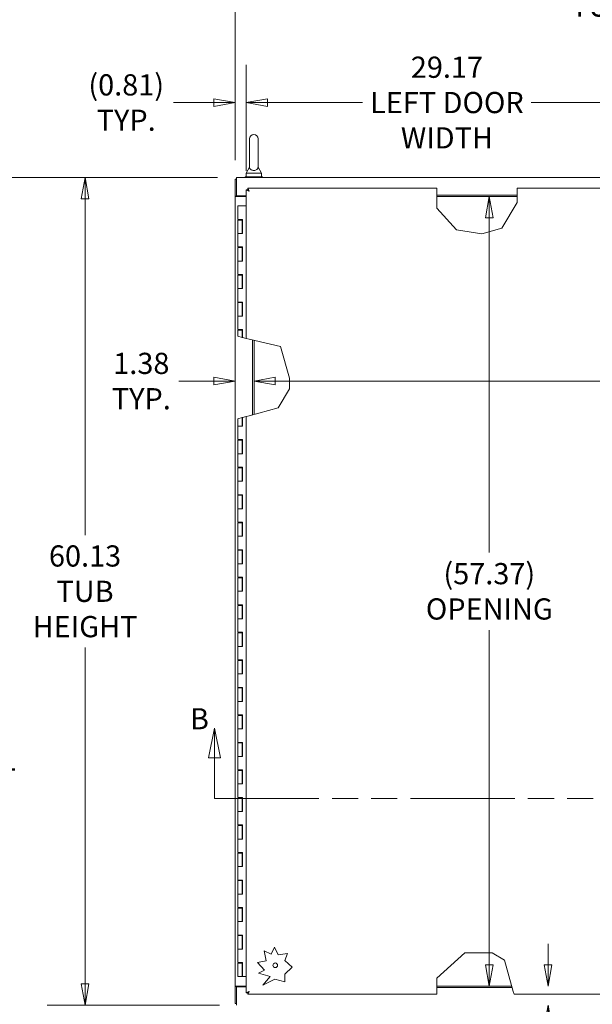
# Model space of a CAD drawing. Units: inches. Extents: x 14 to 362, y 39 to 225.
# Drawn here: x 67 to 109, y 110 to 182 of the extents above; entities that cross this region are included whole.
import ezdxf

# ---------------------------------------------------------------- set-up
doc = ezdxf.new("R2010")
doc.units = ezdxf.units.IN
doc.header["$LTSCALE"] = 22
doc.header["$MEASUREMENT"] = 0
doc.linetypes.add('DOUBLE_DASH_CHAIN', pattern=[1.2403, 0.6614, -0.0827, 0.1654, -0.0827, 0.1654, -0.0827])
doc.layers.get('0').update_dxf_attribs({"lineweight": 0})
for name, color, linetype, lineweight in [('Dimension (ANSI)', 7, 'Continuous', 5), ('Section Line (ANSI)', 7, 'DOUBLE_DASH_CHAIN', 5), ('Visible (ANSI)', 7, 'Continuous', 5)]:
    doc.layers.add(name, color=color, linetype=linetype, lineweight=lineweight)
doc.styles.add('Note Text (ANSI)', font='tahoma.ttf')
doc.styles.add('ROMANS', font='tahoma.ttf')
doc.dimstyles.new('Default (ANSI)', dxfattribs={"dimscale": 22, "dimtxt": 0.07, "dimasz": 0.07, "dimexe": 0.125, "dimexo": 0.0625, "dimgap": 0.031496, "dimtad": 0, "dimtih": 1, "dimtoh": 1, "dimrnd": 1e-08, "dimzin": 0, "dimdsep": 46, "dimtxsty": 'ROMANS', "dimblk": 'Filled-1', "dimcen": 0.09, "dimdle": 0.393701, "dimclrd": 256, "dimclre": 256, "dimclrt": 256, "dimadec": 0, "dimazin": 0, "dimtfac": 0.928571, "dimtofl": 0, "dimtmove": 0, "dimatfit": 3, "dimfxl": 1, "dimtolj": 1, "dimtzin": 0, "dimlwd": -1, "dimlwe": -1, "dimarcsym": 0})

# ---------------------------------------------------------------- blocks, each defined once
blk = doc.blocks.new('Filled-1')
at = {"color": 0}
for p, q in [((0, 0), (-1, 0.179)), ((-1, 0.179), (-1, -0.179)), ((-1, 0), (0, 0)), ((-1, -0.179), (0, 0))]:
    blk.add_line(p, q, dxfattribs=at)
at = {"color": 0, "flags": 128}
blk.add_lwpolyline([(-1, -0.179), (0, 0), (-1, 0.179), (-1, -0.179)], dxfattribs=at)
at = {"color": 0}
blk.add_solid([(-1, -0.179), (0, 0), (-1, 0.179), (-1, -0.179)], dxfattribs=at)
blk = doc.blocks.new('*D7')
at = {"layer": 'Defpoints', "color": 0, "transparency": 16777216}
for p in [(62.943, 170.15), (82.791, 170.15), (82.928, 98.025)]:
    blk.add_point(p, dxfattribs=at)
at = {"layer": 'Dimension (ANSI)', "transparency": 16777216}
for p, q in [((81.416, 170.15), (60.193, 170.15)), ((62.943, 168.61), (62.943, 133.13)), ((62.943, 99.565), (62.943, 124.912)), ((81.553, 98.025), (60.193, 98.025))]:
    blk.add_line(p, q, dxfattribs=at)
at = {"layer": 'Dimension (ANSI)', "transparency": 16777216, "xscale": 1.54000000655651, "yscale": 1.54000000655651, "zscale": 1.54000000655651}
for p, rotation in [((62.943, 170.15), 90), ((62.943, 98.025), 270)]:
    blk.add_blockref('Filled-1', p, dxfattribs=dict(at, rotation=rotation))
at = {"layer": 'Dimension (ANSI)', "transparency": 16777216, "insert": (62.943, 129.021), "char_height": 1.54, "attachment_point": 5, "style": 'ROMANS'}
blk.add_mtext('\\A1;\\fTahoma|b0|i0;\\H1.5400;(72.13)\\P\\fTahoma|b0|i0;\\H1.5400;TOTAL\\P\\fTahoma|b0|i0;\\H1.5400;HEIGHT', dxfattribs=at)
blk = doc.blocks.new('2dTransSection1')
at = {"layer": 'Section Line (ANSI)', "linetype": 'Continuous'}
for p, q in [((3.6903, 5.9152), (3.6708, 5.8172)), ((3.6903, 5.8172), (3.6903, 5.9152)), ((3.7098, 5.8172), (3.6903, 5.9152)), ((6.5596, 5.9121), (6.5401, 5.8141)), ((6.5596, 5.8141), (6.5596, 5.9121)), ((6.5791, 5.8141), (6.5596, 5.9121)), ((3.6708, 5.8172), (3.7098, 5.8172)), ((3.6903, 5.683), (3.6903, 5.8172)), ((6.5401, 5.8141), (6.5791, 5.8141)), ((6.5596, 5.683), (6.5596, 5.8141)), ((3.6903, 5.683), (3.7062, 5.683)), ((6.5437, 5.683), (6.5596, 5.683))]:
    blk.add_line(p, q, dxfattribs=at)
at = {"layer": 'Section Line (ANSI)', "linetype": 'DOUBLE_DASH_CHAIN', "ltscale": 0.023717}
blk.add_line((3.6903, 5.683), (6.5596, 5.683), dxfattribs=at)
at = {"layer": 'Section Line (ANSI)', "linetype": 'Continuous', "flags": 128}
for points in [[(3.7098, 5.8172), (3.6903, 5.9152), (3.6708, 5.8172), (3.7098, 5.8172)], [(6.5791, 5.8141), (6.5596, 5.9121), (6.5401, 5.8141), (6.5791, 5.8141)]]:
    blk.add_lwpolyline(points, dxfattribs=at)
at = {"layer": 'Section Line (ANSI)'}
for points in [[(3.7098, 5.8172), (3.6903, 5.9152), (3.6708, 5.8172), (3.7098, 5.8172)], [(6.5791, 5.8141), (6.5596, 5.9121), (6.5401, 5.8141), (6.5791, 5.8141)]]:
    blk.add_solid(points, dxfattribs=at)
at = {"layer": 'Section Line (ANSI)', "char_height": 0.07, "attachment_point": 7, "style": 'Note Text (ANSI)'}
for insert in [(3.6091, 5.8897), (6.5978, 5.884)]:
    blk.add_mtext('B', dxfattribs=dict(at, insert=insert))
blk = doc.blocks.new('*D37')
at = {"layer": 'Defpoints', "color": 0, "transparency": 16777216}
for p in [(71.777, 170.15), (82.791, 170.15), (82.928, 110.025)]:
    blk.add_point(p, dxfattribs=at)
at = {"layer": 'Dimension (ANSI)', "transparency": 16777216}
for p, q in [((81.416, 170.15), (69.027, 170.15)), ((71.777, 168.61), (71.777, 144.162)), ((71.777, 111.565), (71.777, 136.013)), ((81.553, 110.025), (69.027, 110.025))]:
    blk.add_line(p, q, dxfattribs=at)
at = {"layer": 'Dimension (ANSI)', "transparency": 16777216, "xscale": 1.54000000655651, "yscale": 1.54000000655651, "zscale": 1.54000000655651}
for p, rotation in [((71.777, 170.15), 90), ((71.777, 110.025), 270)]:
    blk.add_blockref('Filled-1', p, dxfattribs=dict(at, rotation=rotation))
at = {"layer": 'Dimension (ANSI)', "transparency": 16777216, "insert": (71.777, 140.088), "char_height": 1.54, "attachment_point": 5, "style": 'ROMANS'}
blk.add_mtext('\\A1;\\fTahoma|b0|i0;\\H1.5400;60.13\\P\\fTahoma|b0|i0;\\H1.5400;TUB\\P\\fTahoma|b0|i0;\\H1.5400;HEIGHT', dxfattribs=at)
blk = doc.blocks.new('*D39')
at = {"layer": 'Defpoints', "color": 0, "transparency": 16777216}
for p in [(112.665, 175.603), (83.498, 169.265), (112.665, 168.213)]:
    blk.add_point(p, dxfattribs=at)
at = {"layer": 'Dimension (ANSI)', "transparency": 16777216}
for p, q in [((83.498, 170.64), (83.498, 178.353)), ((112.665, 169.588), (112.665, 178.353)), ((85.038, 175.603), (91.952, 175.603)), ((111.125, 175.603), (104.21, 175.603))]:
    blk.add_line(p, q, dxfattribs=at)
at = {"layer": 'Dimension (ANSI)', "transparency": 16777216, "xscale": 1.54000000655651, "yscale": 1.54000000655651, "zscale": 1.54000000655651, "rotation": 180}
blk.add_blockref('Filled-1', (83.498, 175.603), dxfattribs=at)
at = {"layer": 'Dimension (ANSI)', "transparency": 16777216, "xscale": 1.54000000655651, "yscale": 1.54000000655651, "zscale": 1.54000000655651}
blk.add_blockref('Filled-1', (112.665, 175.603), dxfattribs=at)
at = {"layer": 'Dimension (ANSI)', "transparency": 16777216, "insert": (98.081, 175.603), "char_height": 1.54, "attachment_point": 5, "style": 'ROMANS'}
blk.add_mtext('\\A1;\\fTahoma|b0|i0;\\H1.5400;29.17\\P\\fTahoma|b0|i0;\\H1.5400;LEFT DOOR\\P\\fTahoma|b0|i0;\\H1.5400;WIDTH', dxfattribs=at)
blk = doc.blocks.new('*D40')
at = {"layer": 'Defpoints', "color": 0, "transparency": 16777216}
for p in [(83.498, 175.603), (82.687, 170.046), (83.498, 169.265)]:
    blk.add_point(p, dxfattribs=at)
at = {"layer": 'Dimension (ANSI)', "transparency": 16777216}
for p, q in [((82.687, 171.421), (82.687, 178.353)), ((83.498, 170.64), (83.498, 178.353)), ((81.147, 175.603), (78.217, 175.603)), ((85.038, 175.603), (86.578, 175.603))]:
    blk.add_line(p, q, dxfattribs=at)
at = {"layer": 'Dimension (ANSI)', "transparency": 16777216, "xscale": 1.54000000655651, "yscale": 1.54000000655651, "zscale": 1.54000000655651}
blk.add_blockref('Filled-1', (82.687, 175.603), dxfattribs=at)
at = {"layer": 'Dimension (ANSI)', "transparency": 16777216, "xscale": 1.54000000655651, "yscale": 1.54000000655651, "zscale": 1.54000000655651, "rotation": 180}
blk.add_blockref('Filled-1', (83.498, 175.603), dxfattribs=at)
at = {"layer": 'Dimension (ANSI)', "transparency": 16777216, "insert": (74.77, 175.603), "char_height": 1.54, "attachment_point": 5, "style": 'ROMANS'}
blk.add_mtext('\\A1;\\fTahoma|b0|i0;\\H1.5400;(0.81)\\P\\fTahoma|b0|i0;\\H1.5400;TYP.', dxfattribs=at)
blk = doc.blocks.new('*D45')
at = {"layer": 'Defpoints', "color": 0, "transparency": 16777216}
for p in [(84.062, 155.365), (141.437, 155.365), (141.437, 155.365)]:
    blk.add_point(p, dxfattribs=at)
at = {"layer": 'Dimension (ANSI)', "transparency": 16777216}
for p, q in [((85.602, 155.365), (118.255, 155.365)), ((139.897, 155.365), (128.357, 155.365))]:
    blk.add_line(p, q, dxfattribs=at)
at = {"layer": 'Dimension (ANSI)', "transparency": 16777216, "xscale": 1.54000000655651, "yscale": 1.54000000655651, "zscale": 1.54000000655651, "rotation": 180}
blk.add_blockref('Filled-1', (84.062, 155.365), dxfattribs=at)
at = {"layer": 'Dimension (ANSI)', "transparency": 16777216, "xscale": 1.54000000655651, "yscale": 1.54000000655651, "zscale": 1.54000000655651}
blk.add_blockref('Filled-1', (141.437, 155.365), dxfattribs=at)
at = {"layer": 'Dimension (ANSI)', "transparency": 16777216, "insert": (123.306, 155.365), "char_height": 1.54, "attachment_point": 5, "style": 'ROMANS'}
blk.add_mtext('\\A1;\\fTahoma|b0|i0;\\H1.5400;(57.38)\\P\\fTahoma|b0|i0;\\H1.5400;OPENING', dxfattribs=at)
blk = doc.blocks.new('*D46')
at = {"layer": 'Defpoints', "color": 0, "transparency": 16777216}
for p in [(82.687, 155.365), (84.062, 155.365), (84.062, 155.365)]:
    blk.add_point(p, dxfattribs=at)
at = {"layer": 'Dimension (ANSI)', "transparency": 16777216}
for p, q in [((81.147, 155.365), (78.596, 155.365)), ((85.602, 155.365), (87.142, 155.365))]:
    blk.add_line(p, q, dxfattribs=at)
at = {"layer": 'Dimension (ANSI)', "transparency": 16777216, "xscale": 1.54000000655651, "yscale": 1.54000000655651, "zscale": 1.54000000655651}
blk.add_blockref('Filled-1', (82.687, 155.365), dxfattribs=at)
at = {"layer": 'Dimension (ANSI)', "transparency": 16777216, "xscale": 1.54000000655651, "yscale": 1.54000000655651, "zscale": 1.54000000655651, "rotation": 180}
blk.add_blockref('Filled-1', (84.062, 155.365), dxfattribs=at)
at = {"layer": 'Dimension (ANSI)', "transparency": 16777216, "insert": (75.868, 155.365), "char_height": 1.54, "attachment_point": 5, "style": 'ROMANS'}
blk.add_mtext('\\A1;\\fTahoma|b0|i0;\\H1.5400;1.38\\P\\fTahoma|b0|i0;\\H1.5400;TYP.', dxfattribs=at)
blk = doc.blocks.new('*D47')
at = {"layer": 'Defpoints', "color": 0, "transparency": 16777216}
for p in [(104.093, 168.775), (101.162, 111.4), (104.093, 111.4)]:
    blk.add_point(p, dxfattribs=at)
at = {"layer": 'Dimension (ANSI)', "transparency": 16777216}
for p, q in [((101.162, 167.235), (101.162, 142.901)), ((101.162, 112.94), (101.162, 137.275))]:
    blk.add_line(p, q, dxfattribs=at)
at = {"layer": 'Dimension (ANSI)', "transparency": 16777216, "xscale": 1.54000000655651, "yscale": 1.54000000655651, "zscale": 1.54000000655651}
for p, rotation in [((101.162, 168.775), 90), ((101.162, 111.4), 270)]:
    blk.add_blockref('Filled-1', p, dxfattribs=dict(at, rotation=rotation))
at = {"layer": 'Dimension (ANSI)', "transparency": 16777216, "insert": (101.162, 140.088), "char_height": 1.54, "attachment_point": 5, "style": 'ROMANS'}
blk.add_mtext('\\A1;\\fTahoma|b0|i0;\\H1.5400;(57.37)\\P\\fTahoma|b0|i0;\\H1.5400;OPENING', dxfattribs=at)
blk = doc.blocks.new('*D48')
at = {"layer": 'Defpoints', "color": 0, "transparency": 16777216}
for p in [(104.093, 111.4), (105.43, 111.4), (104.189, 110.025)]:
    blk.add_point(p, dxfattribs=at)
at = {"layer": 'Dimension (ANSI)', "transparency": 16777216}
for p, q in [((105.43, 112.94), (105.43, 114.48)), ((105.43, 108.485), (105.43, 103.467)), ((105.43, 103.467), (103.89, 103.467))]:
    blk.add_line(p, q, dxfattribs=at)
at = {"layer": 'Dimension (ANSI)', "transparency": 16777216, "xscale": 1.54000000655651, "yscale": 1.54000000655651, "zscale": 1.54000000655651}
for p, rotation in [((105.43, 111.4), 270), ((105.43, 110.025), 90)]:
    blk.add_blockref('Filled-1', p, dxfattribs=dict(at, rotation=rotation))
at = {"layer": 'Dimension (ANSI)', "transparency": 16777216, "insert": (101.162, 103.467), "char_height": 1.54, "attachment_point": 5, "style": 'ROMANS'}
blk.add_mtext('\\A1;\\fTahoma|b0|i0;\\H1.5400;1.38\\P\\fTahoma|b0|i0;\\H1.5400;TYP.', dxfattribs=at)
blk = doc.blocks.new('*D49')
at = {"layer": 'Defpoints', "color": 0, "transparency": 16777216}
for p in [(142.812, 183.905), (82.687, 170.046), (142.812, 170.046)]:
    blk.add_point(p, dxfattribs=at)
at = {"layer": 'Dimension (ANSI)', "transparency": 16777216}
for p, q in [((82.687, 171.421), (82.687, 186.655)), ((142.812, 171.421), (142.812, 186.655)), ((84.227, 183.905), (106.464, 183.905)), ((141.272, 183.905), (119.035, 183.905))]:
    blk.add_line(p, q, dxfattribs=at)
at = {"layer": 'Dimension (ANSI)', "transparency": 16777216, "xscale": 1.54000000655651, "yscale": 1.54000000655651, "zscale": 1.54000000655651, "rotation": 180}
blk.add_blockref('Filled-1', (82.687, 183.905), dxfattribs=at)
at = {"layer": 'Dimension (ANSI)', "transparency": 16777216, "xscale": 1.54000000655651, "yscale": 1.54000000655651, "zscale": 1.54000000655651}
blk.add_blockref('Filled-1', (142.812, 183.905), dxfattribs=at)
at = {"layer": 'Dimension (ANSI)', "transparency": 16777216, "insert": (112.75, 183.905), "char_height": 1.54, "attachment_point": 5, "style": 'ROMANS'}
blk.add_mtext('\\A1;\\fTahoma|b0|i0;\\H1.5400;60.13\\P\\fTahoma|b0|i0;\\H1.5400;TUB WIDTH', dxfattribs=at)

msp = doc.modelspace()

# ---------------------------------------------------------------- linework, layer by layer
at = {"layer": 'Visible (ANSI)'}
for p, q in [((83.73111, 172.9628), (83.73111, 170.9028)), ((84.35111, 170.9028), (84.35111, 172.9628)), ((83.73111, 170.9028), (83.48111, 170.4628)), ((83.48111, 170.4628), (84.60111, 170.4628)), ((83.48111, 170.4628), (83.48111, 170.2128)), ((84.35111, 170.9028), (84.60111, 170.4628)), ((84.60111, 170.4628), (84.60111, 170.2128)), ((82.68711, 170.0463), (82.68711, 168.80471)), ((82.79111, 170.0463), (82.68711, 170.0463)), ((82.79111, 170.1503), (142.70811, 170.1503)), ((82.79111, 170.1503), (82.79111, 169.90567)), ((82.79111, 168.8273), (82.79111, 169.90567)), ((83.41611, 170.2128), (84.66611, 170.2128)), ((83.41611, 170.1503), (83.41611, 170.2128)), ((84.66611, 170.1503), (84.66611, 170.2128)), ((83.60213, 169.26484), (83.49813, 169.26484)), ((83.49813, 158.46442), (83.49813, 169.26484)), ((83.60283, 169.36955), (97.3417, 169.36955)), ((83.60283, 169.26555), (83.60283, 169.36955)), ((97.3417, 169.36955), (97.3417, 169.1718)), ((97.3417, 167.92089), (97.3417, 169.1718)), ((97.3417, 168.8793), (103.17691, 168.8793)), ((103.17691, 169.1718), (103.17691, 169.36955)), ((103.17691, 169.36955), (112.50109, 169.36955)), ((103.17691, 169.1718), (103.17691, 168.32939)), ((82.68711, 168.7753), (82.68711, 168.80471)), ((82.68711, 168.80471), (82.79111, 168.80471)), ((82.93173, 168.7753), (82.68711, 168.7753)), ((82.68711, 111.4003), (82.68711, 168.7753)), ((82.79111, 168.8273), (83.49813, 168.8273)), ((82.79111, 168.8273), (82.79111, 168.80471)), ((82.79111, 168.80471), (82.79111, 168.7753)), ((82.93173, 168.7753), (83.49813, 168.7753)), ((97.3417, 168.7753), (103.17691, 168.7753)), ((103.17691, 168.32939), (102.0742, 166.4864)), ((82.87161, 168.0883), (83.04854, 168.0883)), ((82.87161, 168.0883), (82.87161, 167.1083)), ((83.49813, 168.0883), (83.04854, 168.0883)), ((98.76854, 166.34371), (97.3417, 167.92089)), ((83.04854, 167.1083), (82.87161, 167.1083)), ((82.87161, 167.0683), (83.19711, 167.0683)), ((82.87161, 167.0683), (82.87161, 166.0883)), ((83.04854, 167.1083), (83.22786, 167.1083)), ((83.19442, 167.0683), (83.19442, 167.1083)), ((83.20335, 167.0683), (83.19711, 167.0683)), ((83.19711, 167.0683), (83.19711, 166.0883)), ((83.20815, 167.0683), (83.20335, 167.0683)), ((83.21436, 167.0683), (83.20815, 167.0683)), ((83.21436, 167.1083), (83.21436, 167.0683)), ((83.22184, 166.0883), (83.22184, 167.1083)), ((83.22786, 167.1083), (83.22786, 166.0883)), ((83.04854, 166.0883), (82.87161, 166.0883)), ((82.87161, 166.0883), (83.04854, 166.0883)), ((82.87161, 166.0883), (82.87161, 165.1083)), ((83.22786, 166.0883), (83.04854, 166.0883)), ((100.60861, 166.05894), (98.76854, 166.34371)), ((102.0742, 166.4864), (100.60861, 166.05894)), ((83.04854, 165.1083), (82.87161, 165.1083)), ((82.87161, 165.0683), (83.19711, 165.0683)), ((82.87161, 165.0683), (82.87161, 164.0883)), ((83.04854, 165.1083), (83.22786, 165.1083)), ((83.19442, 165.0683), (83.19442, 165.1083)), ((83.20335, 165.0683), (83.19711, 165.0683)), ((83.19711, 165.0683), (83.19711, 164.0883)), ((83.20815, 165.0683), (83.20335, 165.0683)), ((83.21436, 165.0683), (83.20815, 165.0683)), ((83.21436, 165.1083), (83.21436, 165.0683)), ((83.22184, 164.0883), (83.22184, 165.1083)), ((83.22786, 165.1083), (83.22786, 164.0883)), ((83.04854, 164.0883), (82.87161, 164.0883)), ((82.87161, 164.0883), (83.04854, 164.0883)), ((82.87161, 164.0883), (82.87161, 163.1083)), ((83.22786, 164.0883), (83.04854, 164.0883)), ((83.04854, 163.1083), (82.87161, 163.1083)), ((82.87161, 163.0683), (83.19711, 163.0683)), ((82.87161, 163.0683), (82.87161, 162.0883)), ((83.04854, 163.1083), (83.22786, 163.1083)), ((83.19442, 163.0683), (83.19442, 163.1083)), ((83.20335, 163.0683), (83.19711, 163.0683)), ((83.19711, 163.0683), (83.19711, 162.0883)), ((83.20815, 163.0683), (83.20335, 163.0683)), ((83.21436, 163.0683), (83.20815, 163.0683)), ((83.21436, 163.1083), (83.21436, 163.0683)), ((83.22184, 162.0883), (83.22184, 163.1083)), ((83.22786, 163.1083), (83.22786, 162.0883)), ((83.04854, 162.0883), (82.87161, 162.0883)), ((82.87161, 162.0883), (83.04854, 162.0883)), ((82.87161, 162.0883), (82.87161, 161.1083)), ((83.22786, 162.0883), (83.04854, 162.0883)), ((83.04854, 161.1083), (82.87161, 161.1083)), ((82.87161, 161.0683), (83.19711, 161.0683)), ((82.87161, 161.0683), (82.87161, 160.0883)), ((83.04854, 161.1083), (83.22786, 161.1083)), ((83.19442, 161.0683), (83.19442, 161.1083)), ((83.20335, 161.0683), (83.19711, 161.0683)), ((83.19711, 161.0683), (83.19711, 160.0883)), ((83.20815, 161.0683), (83.20335, 161.0683)), ((83.21436, 161.0683), (83.20815, 161.0683)), ((83.21436, 161.1083), (83.21436, 161.0683)), ((83.22184, 160.0883), (83.22184, 161.1083)), ((83.22786, 161.1083), (83.22786, 160.0883)), ((83.04854, 160.0883), (82.87161, 160.0883)), ((82.87161, 160.0883), (83.04854, 160.0883)), ((82.87161, 160.0883), (82.87161, 159.1083)), ((83.22786, 160.0883), (83.04854, 160.0883)), ((83.04854, 159.1083), (82.87161, 159.1083)), ((82.87161, 159.0683), (83.19711, 159.0683)), ((82.87161, 159.0683), (82.87161, 158.61509)), ((83.04854, 159.1083), (83.22786, 159.1083)), ((83.19442, 159.0683), (83.19442, 159.1083)), ((83.20335, 159.0683), (83.19711, 159.0683)), ((83.19711, 159.0683), (83.19711, 158.53681)), ((83.20815, 159.0683), (83.20335, 159.0683)), ((83.21436, 159.0683), (83.20815, 159.0683)), ((83.21436, 159.1083), (83.21436, 159.0683)), ((83.22184, 158.53086), (83.22184, 159.1083)), ((83.22786, 159.1083), (83.22786, 158.52942)), ((83.19711, 158.53681), (82.87161, 158.61509)), ((83.19711, 158.53681), (83.20335, 158.53531)), ((83.20335, 158.53531), (83.20815, 158.53416)), ((83.20815, 158.53416), (83.22184, 158.53086)), ((83.22184, 158.53086), (83.22786, 158.52942)), ((83.22786, 158.52942), (83.49813, 158.46442)), ((83.69588, 158.41686), (83.49813, 158.46442)), ((83.69588, 158.41686), (85.97299, 157.86923)), ((83.95811, 152.91609), (83.95811, 158.3538)), ((84.06211, 152.94478), (84.06211, 158.32878)), ((85.97299, 157.86923), (86.64369, 155.56969)), ((86.64369, 155.56969), (86.64369, 154.8018)), ((86.64369, 154.8018), (85.82331, 153.43067)), ((85.82331, 153.43067), (83.69588, 152.84374)), ((82.87161, 152.61634), (83.19711, 152.70614)), ((82.87161, 152.61634), (82.87161, 152.0883)), ((83.20335, 152.70786), (83.19711, 152.70614)), ((83.19711, 152.70614), (83.19711, 152.0883)), ((83.20815, 152.70919), (83.20335, 152.70786)), ((83.22184, 152.71296), (83.20815, 152.70919)), ((83.22786, 152.71462), (83.22184, 152.71296)), ((83.22184, 152.0883), (83.22184, 152.71296)), ((83.49813, 152.78919), (83.22786, 152.71462)), ((83.22786, 152.71462), (83.22786, 152.0883)), ((83.49813, 152.78919), (83.69588, 152.84374)), ((83.49813, 110.91176), (83.49813, 152.78919)), ((83.04854, 152.0883), (82.87161, 152.0883)), ((82.87161, 152.0883), (83.04854, 152.0883)), ((82.87161, 152.0883), (82.87161, 151.1083)), ((83.22786, 152.0883), (83.04854, 152.0883)), ((83.04854, 151.1083), (82.87161, 151.1083)), ((82.87161, 151.0683), (83.19711, 151.0683)), ((82.87161, 151.0683), (82.87161, 150.0883)), ((83.04854, 151.1083), (83.22786, 151.1083)), ((83.19442, 151.0683), (83.19442, 151.1083)), ((83.20335, 151.0683), (83.19711, 151.0683)), ((83.19711, 151.0683), (83.19711, 150.0883)), ((83.20815, 151.0683), (83.20335, 151.0683)), ((83.21436, 151.0683), (83.20815, 151.0683)), ((83.21436, 151.1083), (83.21436, 151.0683)), ((83.22184, 150.0883), (83.22184, 151.1083)), ((83.22786, 151.1083), (83.22786, 150.0883)), ((83.04854, 150.0883), (82.87161, 150.0883)), ((82.87161, 150.0883), (83.04854, 150.0883)), ((82.87161, 150.0883), (82.87161, 149.1083)), ((83.22786, 150.0883), (83.04854, 150.0883)), ((83.04854, 149.1083), (82.87161, 149.1083)), ((82.87161, 149.0683), (83.19711, 149.0683)), ((82.87161, 149.0683), (82.87161, 148.0883)), ((83.04854, 149.1083), (83.22786, 149.1083)), ((83.19442, 149.0683), (83.19442, 149.1083)), ((83.20335, 149.0683), (83.19711, 149.0683)), ((83.19711, 149.0683), (83.19711, 148.0883)), ((83.20815, 149.0683), (83.20335, 149.0683)), ((83.21436, 149.0683), (83.20815, 149.0683)), ((83.21436, 149.1083), (83.21436, 149.0683)), ((83.22184, 148.0883), (83.22184, 149.1083)), ((83.22786, 149.1083), (83.22786, 148.0883)), ((83.04854, 148.0883), (82.87161, 148.0883)), ((82.87161, 148.0883), (83.04854, 148.0883)), ((82.87161, 148.0883), (82.87161, 147.1083)), ((83.22786, 148.0883), (83.04854, 148.0883)), ((83.04854, 147.1083), (82.87161, 147.1083)), ((82.87161, 147.0683), (83.19711, 147.0683)), ((82.87161, 147.0683), (82.87161, 146.0883)), ((83.04854, 147.1083), (83.22786, 147.1083)), ((83.19442, 147.0683), (83.19442, 147.1083)), ((83.20335, 147.0683), (83.19711, 147.0683)), ((83.19711, 147.0683), (83.19711, 146.0883)), ((83.20815, 147.0683), (83.20335, 147.0683)), ((83.21436, 147.0683), (83.20815, 147.0683)), ((83.21436, 147.1083), (83.21436, 147.0683)), ((83.22184, 146.0883), (83.22184, 147.1083)), ((83.22786, 147.1083), (83.22786, 146.0883)), ((83.04854, 146.0883), (82.87161, 146.0883)), ((82.87161, 146.0883), (83.04854, 146.0883)), ((82.87161, 146.0883), (82.87161, 145.1083)), ((83.22786, 146.0883), (83.04854, 146.0883)), ((83.04854, 145.1083), (82.87161, 145.1083)), ((82.87161, 145.0683), (83.19711, 145.0683)), ((82.87161, 145.0683), (82.87161, 144.0883)), ((83.04854, 145.1083), (83.22786, 145.1083)), ((83.19442, 145.0683), (83.19442, 145.1083)), ((83.20335, 145.0683), (83.19711, 145.0683)), ((83.19711, 145.0683), (83.19711, 144.0883)), ((83.20815, 145.0683), (83.20335, 145.0683)), ((83.21436, 145.0683), (83.20815, 145.0683)), ((83.21436, 145.1083), (83.21436, 145.0683)), ((83.22184, 144.0883), (83.22184, 145.1083)), ((83.22786, 145.1083), (83.22786, 144.0883)), ((83.04854, 144.0883), (82.87161, 144.0883)), ((82.87161, 144.0883), (83.04854, 144.0883)), ((82.87161, 144.0883), (82.87161, 143.1083)), ((83.22786, 144.0883), (83.04854, 144.0883)), ((83.04854, 143.1083), (82.87161, 143.1083)), ((83.04854, 143.1083), (83.22786, 143.1083)), ((83.19442, 143.0683), (83.19442, 143.1083)), ((83.21436, 143.1083), (83.21436, 143.0683)), ((83.22184, 142.0883), (83.22184, 143.1083)), ((83.22786, 143.1083), (83.22786, 142.0883)), ((82.87161, 143.0683), (83.19711, 143.0683)), ((82.87161, 143.0683), (82.87161, 142.0883)), ((83.20335, 143.0683), (83.19711, 143.0683)), ((83.19711, 143.0683), (83.19711, 142.0883)), ((83.20815, 143.0683), (83.20335, 143.0683)), ((83.21436, 143.0683), (83.20815, 143.0683)), ((83.04854, 142.0883), (82.87161, 142.0883)), ((82.87161, 142.0883), (83.04854, 142.0883)), ((82.87161, 142.0883), (82.87161, 141.1083)), ((83.22786, 142.0883), (83.04854, 142.0883)), ((83.04854, 141.1083), (82.87161, 141.1083)), ((82.87161, 141.0683), (83.19711, 141.0683)), ((82.87161, 141.0683), (82.87161, 140.0883)), ((83.04854, 141.1083), (83.22786, 141.1083)), ((83.19442, 141.0683), (83.19442, 141.1083)), ((83.20335, 141.0683), (83.19711, 141.0683)), ((83.19711, 141.0683), (83.19711, 140.0883)), ((83.20815, 141.0683), (83.20335, 141.0683)), ((83.21436, 141.0683), (83.20815, 141.0683)), ((83.21436, 141.1083), (83.21436, 141.0683)), ((83.22184, 140.0883), (83.22184, 141.1083)), ((83.22786, 141.1083), (83.22786, 140.0883)), ((83.04854, 140.0883), (82.87161, 140.0883)), ((82.87161, 140.0883), (83.04854, 140.0883)), ((82.87161, 140.0883), (82.87161, 139.1083)), ((83.22786, 140.0883), (83.04854, 140.0883)), ((83.04854, 139.1083), (82.87161, 139.1083)), ((82.87161, 139.0683), (83.19711, 139.0683)), ((82.87161, 139.0683), (82.87161, 138.0883)), ((83.04854, 139.1083), (83.22786, 139.1083)), ((83.19442, 139.0683), (83.19442, 139.1083)), ((83.20335, 139.0683), (83.19711, 139.0683)), ((83.19711, 139.0683), (83.19711, 138.0883)), ((83.20815, 139.0683), (83.20335, 139.0683)), ((83.21436, 139.0683), (83.20815, 139.0683)), ((83.21436, 139.1083), (83.21436, 139.0683)), ((83.22184, 138.0883), (83.22184, 139.1083)), ((83.22786, 139.1083), (83.22786, 138.0883)), ((83.04854, 138.0883), (82.87161, 138.0883)), ((82.87161, 138.0883), (83.04854, 138.0883)), ((82.87161, 138.0883), (82.87161, 137.1083)), ((83.22786, 138.0883), (83.04854, 138.0883)), ((83.04854, 137.1083), (82.87161, 137.1083)), ((82.87161, 137.0683), (83.19711, 137.0683)), ((82.87161, 137.0683), (82.87161, 136.0883)), ((83.04854, 137.1083), (83.22786, 137.1083)), ((83.19442, 137.0683), (83.19442, 137.1083)), ((83.20335, 137.0683), (83.19711, 137.0683)), ((83.19711, 137.0683), (83.19711, 136.0883)), ((83.20815, 137.0683), (83.20335, 137.0683)), ((83.21436, 137.0683), (83.20815, 137.0683)), ((83.21436, 137.1083), (83.21436, 137.0683)), ((83.22184, 136.0883), (83.22184, 137.1083)), ((83.22786, 137.1083), (83.22786, 136.0883)), ((83.04854, 136.0883), (82.87161, 136.0883)), ((82.87161, 136.0883), (83.04854, 136.0883)), ((82.87161, 136.0883), (82.87161, 135.1083)), ((83.22786, 136.0883), (83.04854, 136.0883)), ((83.04854, 135.1083), (82.87161, 135.1083)), ((82.87161, 135.0683), (83.19711, 135.0683)), ((82.87161, 135.0683), (82.87161, 134.0883)), ((83.04854, 135.1083), (83.22786, 135.1083)), ((83.19442, 135.0683), (83.19442, 135.1083)), ((83.20335, 135.0683), (83.19711, 135.0683)), ((83.19711, 135.0683), (83.19711, 134.0883)), ((83.20815, 135.0683), (83.20335, 135.0683)), ((83.21436, 135.0683), (83.20815, 135.0683)), ((83.21436, 135.1083), (83.21436, 135.0683)), ((83.22184, 134.0883), (83.22184, 135.1083)), ((83.22786, 135.1083), (83.22786, 134.0883)), ((83.04854, 134.0883), (82.87161, 134.0883)), ((82.87161, 134.0883), (83.04854, 134.0883)), ((82.87161, 134.0883), (82.87161, 133.1083)), ((83.22786, 134.0883), (83.04854, 134.0883)), ((83.04854, 133.1083), (82.87161, 133.1083)), ((83.04854, 133.1083), (83.22786, 133.1083)), ((83.19442, 133.0683), (83.19442, 133.1083)), ((83.21436, 133.1083), (83.21436, 133.0683)), ((83.22184, 132.0883), (83.22184, 133.1083)), ((83.22786, 133.1083), (83.22786, 132.0883)), ((82.87161, 133.0683), (83.19711, 133.0683)), ((82.87161, 133.0683), (82.87161, 132.0883)), ((83.20335, 133.0683), (83.19711, 133.0683)), ((83.19711, 133.0683), (83.19711, 132.0883)), ((83.20815, 133.0683), (83.20335, 133.0683)), ((83.21436, 133.0683), (83.20815, 133.0683)), ((83.04854, 132.0883), (82.87161, 132.0883)), ((82.87161, 132.0883), (83.04854, 132.0883)), ((82.87161, 132.0883), (82.87161, 131.1083)), ((83.22786, 132.0883), (83.04854, 132.0883)), ((83.04854, 131.1083), (82.87161, 131.1083)), ((82.87161, 131.0683), (83.19711, 131.0683)), ((82.87161, 131.0683), (82.87161, 130.0883)), ((83.04854, 131.1083), (83.22786, 131.1083)), ((83.19442, 131.0683), (83.19442, 131.1083)), ((83.20335, 131.0683), (83.19711, 131.0683)), ((83.19711, 131.0683), (83.19711, 130.0883)), ((83.20815, 131.0683), (83.20335, 131.0683)), ((83.21436, 131.0683), (83.20815, 131.0683)), ((83.21436, 131.1083), (83.21436, 131.0683)), ((83.22184, 130.0883), (83.22184, 131.1083)), ((83.22786, 131.1083), (83.22786, 130.0883)), ((83.04854, 130.0883), (82.87161, 130.0883)), ((82.87161, 130.0883), (83.04854, 130.0883)), ((82.87161, 130.0883), (82.87161, 129.1083)), ((83.22786, 130.0883), (83.04854, 130.0883)), ((83.04854, 129.1083), (82.87161, 129.1083)), ((82.87161, 129.0683), (83.19711, 129.0683)), ((82.87161, 129.0683), (82.87161, 128.0883)), ((83.04854, 129.1083), (83.22786, 129.1083)), ((83.19442, 129.0683), (83.19442, 129.1083)), ((83.20335, 129.0683), (83.19711, 129.0683)), ((83.19711, 129.0683), (83.19711, 128.0883)), ((83.20815, 129.0683), (83.20335, 129.0683)), ((83.21436, 129.0683), (83.20815, 129.0683)), ((83.21436, 129.1083), (83.21436, 129.0683)), ((83.22184, 128.0883), (83.22184, 129.1083)), ((83.22786, 129.1083), (83.22786, 128.0883)), ((83.04854, 128.0883), (82.87161, 128.0883)), ((82.87161, 128.0883), (83.04854, 128.0883)), ((82.87161, 128.0883), (82.87161, 127.1083)), ((83.22786, 128.0883), (83.04854, 128.0883)), ((83.04854, 127.1083), (82.87161, 127.1083)), ((82.87161, 127.0683), (83.19711, 127.0683)), ((82.87161, 127.0683), (82.87161, 126.0883)), ((83.04854, 127.1083), (83.22786, 127.1083)), ((83.19442, 127.0683), (83.19442, 127.1083)), ((83.20335, 127.0683), (83.19711, 127.0683)), ((83.19711, 127.0683), (83.19711, 126.0883)), ((83.20815, 127.0683), (83.20335, 127.0683)), ((83.21436, 127.0683), (83.20815, 127.0683)), ((83.21436, 127.1083), (83.21436, 127.0683)), ((83.22184, 126.0883), (83.22184, 127.1083)), ((83.22786, 127.1083), (83.22786, 126.0883)), ((83.04854, 126.0883), (82.87161, 126.0883)), ((82.87161, 126.0883), (83.04854, 126.0883)), ((82.87161, 126.0883), (82.87161, 125.1083)), ((83.22786, 126.0883), (83.04854, 126.0883)), ((83.04854, 125.1083), (82.87161, 125.1083)), ((82.87161, 125.0683), (83.19711, 125.0683)), ((82.87161, 125.0683), (82.87161, 124.0883)), ((83.04854, 125.1083), (83.22786, 125.1083)), ((83.19442, 125.0683), (83.19442, 125.1083)), ((83.20335, 125.0683), (83.19711, 125.0683)), ((83.19711, 125.0683), (83.19711, 124.0883)), ((83.20815, 125.0683), (83.20335, 125.0683)), ((83.21436, 125.0683), (83.20815, 125.0683)), ((83.21436, 125.1083), (83.21436, 125.0683)), ((83.22184, 124.0883), (83.22184, 125.1083)), ((83.22786, 125.1083), (83.22786, 124.0883)), ((83.04854, 124.0883), (82.87161, 124.0883)), ((82.87161, 124.0883), (83.04854, 124.0883)), ((82.87161, 124.0883), (82.87161, 123.1083)), ((83.22786, 124.0883), (83.04854, 124.0883)), ((83.04854, 123.1083), (82.87161, 123.1083)), ((82.87161, 123.0683), (83.19711, 123.0683)), ((82.87161, 123.0683), (82.87161, 122.0883)), ((83.04854, 123.1083), (83.22786, 123.1083)), ((83.19442, 123.0683), (83.19442, 123.1083)), ((83.20335, 123.0683), (83.19711, 123.0683)), ((83.19711, 123.0683), (83.19711, 122.0883)), ((83.20815, 123.0683), (83.20335, 123.0683)), ((83.21436, 123.0683), (83.20815, 123.0683)), ((83.21436, 123.1083), (83.21436, 123.0683)), ((83.22184, 122.0883), (83.22184, 123.1083)), ((83.22786, 123.1083), (83.22786, 122.0883)), ((83.04854, 122.0883), (82.87161, 122.0883)), ((82.87161, 122.0883), (83.04854, 122.0883)), ((82.87161, 122.0883), (82.87161, 121.1083)), ((83.22786, 122.0883), (83.04854, 122.0883)), ((83.04854, 121.1083), (82.87161, 121.1083)), ((82.87161, 121.0683), (83.19711, 121.0683)), ((82.87161, 121.0683), (82.87161, 120.0883)), ((83.04854, 121.1083), (83.22786, 121.1083)), ((83.19442, 121.0683), (83.19442, 121.1083)), ((83.20335, 121.0683), (83.19711, 121.0683)), ((83.19711, 121.0683), (83.19711, 120.0883)), ((83.20815, 121.0683), (83.20335, 121.0683)), ((83.21436, 121.0683), (83.20815, 121.0683)), ((83.21436, 121.1083), (83.21436, 121.0683)), ((83.22184, 120.0883), (83.22184, 121.1083)), ((83.22786, 121.1083), (83.22786, 120.0883)), ((83.04854, 120.0883), (82.87161, 120.0883)), ((82.87161, 120.0883), (83.04854, 120.0883)), ((82.87161, 120.0883), (82.87161, 119.1083)), ((83.22786, 120.0883), (83.04854, 120.0883)), ((83.04854, 119.1083), (82.87161, 119.1083)), ((82.87161, 119.0683), (83.19711, 119.0683)), ((82.87161, 119.0683), (82.87161, 118.0883)), ((83.04854, 119.1083), (83.22786, 119.1083)), ((83.19442, 119.0683), (83.19442, 119.1083)), ((83.20335, 119.0683), (83.19711, 119.0683)), ((83.19711, 119.0683), (83.19711, 118.0883)), ((83.20815, 119.0683), (83.20335, 119.0683)), ((83.21436, 119.0683), (83.20815, 119.0683)), ((83.21436, 119.1083), (83.21436, 119.0683)), ((83.22184, 118.0883), (83.22184, 119.1083)), ((83.22786, 119.1083), (83.22786, 118.0883)), ((83.04854, 118.0883), (82.87161, 118.0883)), ((82.87161, 118.0883), (83.04854, 118.0883)), ((82.87161, 118.0883), (82.87161, 117.1083)), ((83.22786, 118.0883), (83.04854, 118.0883)), ((83.04854, 117.1083), (82.87161, 117.1083)), ((82.87161, 117.0683), (83.19711, 117.0683)), ((82.87161, 117.0683), (82.87161, 116.0883)), ((83.04854, 117.1083), (83.22786, 117.1083)), ((83.19442, 117.0683), (83.19442, 117.1083)), ((83.20335, 117.0683), (83.19711, 117.0683)), ((83.19711, 117.0683), (83.19711, 116.0883)), ((83.20815, 117.0683), (83.20335, 117.0683)), ((83.21436, 117.0683), (83.20815, 117.0683)), ((83.21436, 117.1083), (83.21436, 117.0683)), ((83.22184, 116.0883), (83.22184, 117.1083)), ((83.22786, 117.1083), (83.22786, 116.0883)), ((83.04854, 116.0883), (82.87161, 116.0883)), ((82.87161, 116.0883), (83.04854, 116.0883)), ((82.87161, 116.0883), (82.87161, 115.1083)), ((83.22786, 116.0883), (83.04854, 116.0883)), ((83.04854, 115.1083), (82.87161, 115.1083)), ((82.87161, 115.0683), (83.19711, 115.0683)), ((82.87161, 115.0683), (82.87161, 114.0883)), ((83.04854, 115.1083), (83.22786, 115.1083)), ((83.19442, 115.0683), (83.19442, 115.1083)), ((83.20335, 115.0683), (83.19711, 115.0683)), ((83.19711, 115.0683), (83.19711, 114.0883)), ((83.20815, 115.0683), (83.20335, 115.0683)), ((83.21436, 115.0683), (83.20815, 115.0683)), ((83.21436, 115.1083), (83.21436, 115.0683)), ((83.22184, 114.0883), (83.22184, 115.1083)), ((83.22786, 115.1083), (83.22786, 114.0883)), ((83.04854, 114.0883), (82.87161, 114.0883)), ((82.87161, 114.0883), (83.04854, 114.0883)), ((82.87161, 114.0883), (82.87161, 113.1083)), ((83.22786, 114.0883), (83.04854, 114.0883)), ((84.9339, 113.24721), (84.78757, 113.95906)), ((84.78757, 113.95906), (85.31587, 113.72263)), ((85.31587, 113.72263), (85.54058, 114.22474)), ((85.54058, 114.22474), (85.81742, 113.67872)), ((85.81742, 113.67872), (86.48182, 113.76653)), ((86.48182, 113.76653), (86.28708, 113.25105)), ((97.3417, 111.96977), (99.39357, 113.82606)), ((99.39357, 113.82606), (101.37543, 113.82606)), ((101.37543, 113.82606), (102.27719, 113.28651)), ((83.04854, 113.1083), (82.87161, 113.1083)), ((82.87161, 113.0683), (83.19711, 113.0683)), ((82.87161, 113.0683), (82.87161, 112.0883)), ((83.04854, 113.1083), (83.22786, 113.1083)), ((83.19442, 113.0683), (83.19442, 113.1083)), ((83.20335, 113.0683), (83.19711, 113.0683)), ((83.19711, 113.0683), (83.19711, 112.0883)), ((83.20815, 113.0683), (83.20335, 113.0683)), ((83.21436, 113.0683), (83.20815, 113.0683)), ((83.21436, 113.1083), (83.21436, 113.0683)), ((83.22184, 112.0883), (83.22184, 113.1083)), ((83.22786, 113.1083), (83.22786, 112.0883)), ((84.30887, 113.11874), (84.9339, 113.24721)), ((84.82152, 112.55948), (84.30887, 113.11874)), ((86.28708, 113.25105), (86.83693, 112.78139)), ((102.27719, 113.28651), (102.90668, 111.0048)), ((84.39058, 112.34099), (84.82152, 112.55948)), ((85.24213, 112.10267), (84.39058, 112.34099)), ((86.83693, 112.78139), (86.28708, 112.27736)), ((83.19711, 112.0883), (82.87161, 112.0883)), ((83.19711, 112.0883), (83.20335, 112.0883)), ((83.20335, 112.0883), (83.20815, 112.0883)), ((83.20815, 112.0883), (83.22184, 112.0883)), ((83.22786, 112.0883), (83.22184, 112.0883)), ((83.22786, 112.0883), (83.49813, 112.0883)), ((84.697, 111.46447), (85.24213, 112.10267)), ((85.58226, 111.91331), (84.697, 111.46447)), ((86.28708, 111.71605), (85.58226, 111.91331)), ((86.28708, 112.27736), (86.28708, 111.71605)), ((97.3417, 111.0048), (97.3417, 111.96977)), ((82.68711, 111.4003), (82.93173, 111.4003)), ((82.68711, 111.37089), (82.68711, 111.4003)), ((82.79111, 111.37089), (82.68711, 111.37089)), ((82.68711, 111.37089), (82.68711, 110.1293)), ((82.79111, 111.4003), (82.79111, 111.37089)), ((82.79111, 111.37089), (82.79111, 111.3483)), ((83.49813, 111.3483), (82.79111, 111.3483)), ((82.79111, 110.26992), (82.79111, 111.3483)), ((83.49813, 111.4003), (82.93173, 111.4003)), ((83.60213, 110.91176), (83.49813, 110.91176)), ((83.60283, 110.80705), (83.60283, 110.91105)), ((102.79757, 111.4003), (97.3417, 111.4003)), ((102.82626, 111.2963), (97.3417, 111.2963)), ((97.3417, 111.0048), (97.3417, 110.80705)), ((102.96123, 110.80705), (102.90668, 111.0048)), ((82.79111, 110.26992), (82.79111, 110.0253)), ((97.3417, 110.80705), (83.60283, 110.80705)), ((112.56063, 110.80705), (102.96123, 110.80705)), ((82.79111, 110.1293), (82.68711, 110.1293))]:
    msp.add_line(p, q, dxfattribs=at)
msp.add_circle((85.60213, 112.91105), 0.1685, dxfattribs=at)
msp.add_arc((84.04111, 172.9628), 0.31, 0, 180, dxfattribs=at)
for points, knots in [([(84.35111, 170.9028), (84.35111, 170.9028), (84.35112, 170.90119), (84.35092, 170.89153), (84.35027, 170.87885), (84.34331, 170.83985), (84.33148, 170.80269), (84.27883, 170.74344), (84.25222, 170.72377), (84.19496, 170.69486), (84.16404, 170.68408), (84.09917, 170.67081), (84.06683, 170.66779), (84.0027, 170.66877), (83.97208, 170.67248), (83.91291, 170.68598), (83.88543, 170.69588), (83.83291, 170.72219), (83.80964, 170.7392), (83.76792, 170.78106), (83.75259, 170.8068), (83.73238, 170.86168), (83.73133, 170.88864), (83.73109, 170.90131), (83.73111, 170.9028), (83.73111, 170.9028)], [0.91423809, 0.91423809, 0.91423809, 0.91423809, 0.9520549, 0.9520549, 1.03110369, 1.03110369, 1.1787345, 1.1787345, 1.27626296, 1.27626296, 1.36241496, 1.36241496, 1.43982648, 1.43982648, 1.51420167, 1.51420167, 1.59268484, 1.59268484, 1.68524554, 1.68524554, 1.80268781, 1.80268781, 1.94622245, 1.94622245, 1.9858069, 1.9858069, 1.9858069, 1.9858069]), ([(83.50562, 169.24848), (83.51687, 169.23613), (83.54092, 169.22376), (83.5733, 169.2114), (83.60788, 169.1982), (83.65181, 169.185), (83.69588, 169.1718)], [-0.824125363, -0.824125363, -0.824125363, -0.824125363, -0.425610529, -0.425610529, -0.425610529, 0, 0, 0, 0]), ([(83.69588, 169.1718), (83.6619, 169.19327), (83.62867, 169.21474), (83.61287, 169.23621), (83.60585, 169.24575), (83.60213, 169.2553), (83.60213, 169.26484)], [0, 0, 0, 0, 0.69221782, 0.69221782, 0.69221782, 1, 1, 1, 1]), ([(83.60283, 169.36955), (83.62065, 169.36955), (83.63846, 169.34104), (83.65628, 169.29437), (83.66948, 169.25979), (83.68268, 169.21587), (83.69588, 169.1718)], [-1, -1, -1, -1, -0.425610529, -0.425610529, -0.425610529, 0, 0, 0, 0]), ([(83.69588, 169.1718), (83.67441, 169.20578), (83.65294, 169.23901), (83.63147, 169.25481), (83.62192, 169.26183), (83.61238, 169.26555), (83.60283, 169.26555)], [0, 0, 0, 0, 0.69221782, 0.69221782, 0.69221782, 1, 1, 1, 1]), ([(83.50562, 110.92812), (83.51687, 110.94047), (83.54092, 110.95284), (83.5733, 110.9652), (83.60788, 110.9784), (83.65181, 110.9916), (83.69588, 111.0048)], [-0.824125363, -0.824125363, -0.824125363, -0.824125363, -0.425610529, -0.425610529, -0.425610529, 0, 0, 0, 0]), ([(83.69588, 111.0048), (83.6619, 110.98333), (83.62867, 110.96186), (83.61287, 110.94039), (83.60585, 110.93085), (83.60213, 110.9213), (83.60213, 110.91176)], [0, 0, 0, 0, 0.69221782, 0.69221782, 0.69221782, 1, 1, 1, 1]), ([(83.69588, 111.0048), (83.67441, 110.97082), (83.65294, 110.93759), (83.63147, 110.92179), (83.62192, 110.91477), (83.61238, 110.91105), (83.60283, 110.91105)], [0, 0, 0, 0, 0.69221782, 0.69221782, 0.69221782, 1, 1, 1, 1]), ([(83.6192, 110.81455), (83.63155, 110.82579), (83.64392, 110.84985), (83.65628, 110.88223), (83.66948, 110.91681), (83.68268, 110.96073), (83.69588, 111.0048)], [-0.824125363, -0.824125363, -0.824125363, -0.824125363, -0.425610529, -0.425610529, -0.425610529, 0, 0, 0, 0])]:
    msp.add_open_spline(points, degree=3, knots=knots, dxfattribs=at)
for points in [[(83.49813, 169.26484), (83.49813, 169.25939), (83.50066, 169.25393), (83.50562, 169.24848)], [(83.49813, 110.91176), (83.49813, 110.91721), (83.50066, 110.92267), (83.50562, 110.92812)], [(83.60283, 110.80705), (83.60829, 110.80705), (83.61375, 110.80959), (83.6192, 110.81455)]]:
    msp.add_open_spline(points, degree=3, dxfattribs=at)

# ---------------------------------------------------------------- block references
at = {"layer": 'Section Line (ANSI)', "xscale": 22, "yscale": 22, "zscale": 22}
msp.add_blockref('2dTransSection1', (0, 0), dxfattribs=at)

# ---------------------------------------------------------------- dimensions: what is measured, and where the dimension line sits
at = {"layer": 'Dimension (ANSI)'}
for base, p1, p2, angle, text, override, picture, middle in [((142.8121062556, 183.9045675765), (82.6871062556, 170.0462998599), (142.8121062556, 170.0462998599), 180, '\\fTahoma|b0|i0;\\H1.5400;<>\\P\\fTahoma|b0|i0;\\H1.5400;TUB WIDTH', {"dimgap": 0.031496, "dimtih": 0, "dimtoh": 0, "dimdec": 2, "dimtol": 0, "dimlim": 0, "dimtp": 0, "dimtm": 0, "dimtdec": 2, "dimatfit": 1}, '*D49', (112.7496062556, 183.9045675765)), ((83.49813, 175.60347), (82.68711, 170.0463), (83.49813, 169.26484), 180, '\\fTahoma|b0|i0;\\H1.5400;(<>)\\P\\fTahoma|b0|i0;\\H1.5400;TYP.', {"dimgap": 0.031496, "dimtih": 0, "dimtoh": 0, "dimdec": 2, "dimtol": 0, "dimlim": 0, "dimtp": 0, "dimtm": 0, "dimtdec": 2, "dimatfit": 1}, '*D40', (74.77034, 175.60347)), ((62.9433240154, 170.1502998599), (82.9279533425, 98.0252998599), (82.7911062556, 170.1502998599), 90, '\\fTahoma|b0|i0;\\H1.5400;(<>)\\P\\fTahoma|b0|i0;\\H1.5400;TOTAL\\P\\fTahoma|b0|i0;\\H1.5400;HEIGHT', {"dimgap": 0.031496, "dimdec": 2, "dimtol": 0, "dimlim": 0, "dimtp": 0, "dimtm": 0, "dimtdec": 2, "dimatfit": 1}, '*D7', (62.9433240154, 129.0211227509)), ((71.7765242202, 170.1502998599), (82.9279533425, 110.0252998599), (82.7911062556, 170.1502998599), 90, '\\fTahoma|b0|i0;\\H1.5400;<>\\P\\fTahoma|b0|i0;\\H1.5400;TUB\\P\\fTahoma|b0|i0;\\H1.5400;HEIGHT', {"dimgap": 0.031496, "dimdec": 2, "dimtol": 0, "dimlim": 0, "dimtp": 0, "dimtm": 0, "dimtdec": 2, "dimatfit": 1}, '*D37', (71.7765242202, 140.0877998599)), ((101.1623381658, 111.4002998599), (104.0931564385, 168.7752998599), (104.0931564385, 111.4002998599), 270, '\\fTahoma|b0|i0;\\H1.5400;(<>)\\P\\fTahoma|b0|i0;\\H1.5400;OPENING', {"dimgap": 0.031496, "dimdec": 2, "dimse1": 1, "dimse2": 1, "dimtol": 0, "dimlim": 0, "dimtp": 0, "dimtm": 0, "dimtdec": 2, "dimatfit": 1}, '*D47', (101.1623381658, 140.0877998599)), ((105.4296236069, 111.4002998599), (104.1892035458, 110.0252998599), (104.0931564385, 111.4002998599), 90, '\\fTahoma|b0|i0;\\H1.5400;<>\\P\\fTahoma|b0|i0;\\H1.5400;TYP.', {"dimgap": 0.031496, "dimdec": 2, "dimse1": 1, "dimse2": 1, "dimtol": 0, "dimlim": 0, "dimtp": 0, "dimtm": 0, "dimtdec": 2, "dimatfit": 1}, '*D48', (101.1623381658, 103.4666448247))]:
    dim = msp.add_linear_dim(base=base, p1=p1, p2=p2, angle=angle, text=text, dimstyle='Default (ANSI)', override=override, dxfattribs=at)
    dim.commit()
    dim.dimension.update_dxf_attribs({"geometry": picture, "text_midpoint": middle, "dimtype": 160})
for base, p1, p2, text, override, picture, middle in [((112.66463, 175.60347), (83.49813, 169.26484), (112.66463, 168.21328), '\\fTahoma|b0|i0;\\H1.5400;<>\\P\\fTahoma|b0|i0;\\H1.5400;LEFT DOOR\\P\\fTahoma|b0|i0;\\H1.5400;WIDTH', {"dimgap": 0.031496, "dimtih": 0, "dimtoh": 0, "dimdec": 2, "dimtol": 0, "dimlim": 0, "dimtp": 0, "dimtm": 0, "dimtdec": 2, "dimatfit": 1}, '*D39', (98.08138, 175.60347)), ((84.0621062556, 155.3646945064), (82.6871062556, 155.3646945064), (84.0621062556, 155.3646945064), '\\fTahoma|b0|i0;\\H1.5400;<>\\P\\fTahoma|b0|i0;\\H1.5400;TYP.', {"dimgap": 0.031496, "dimtih": 0, "dimtoh": 0, "dimdec": 2, "dimse1": 1, "dimse2": 1, "dimtol": 0, "dimlim": 0, "dimtp": 0, "dimtm": 0, "dimtdec": 2, "dimatfit": 1}, '*D46', (75.8682486933, 155.3646945064)), ((141.4371062556, 155.3646945064), (84.0621062556, 155.3646945064), (141.4371062556, 155.3646945064), '\\fTahoma|b0|i0;\\H1.5400;(<>)\\P\\fTahoma|b0|i0;\\H1.5400;OPENING', {"dimgap": 0.031496, "dimtih": 0, "dimtoh": 0, "dimdec": 2, "dimse1": 1, "dimse2": 1, "dimtol": 0, "dimlim": 0, "dimtp": 0, "dimtm": 0, "dimtdec": 2, "dimatfit": 1}, '*D45', (123.3060367303, 155.3646945064))]:
    dim = msp.add_linear_dim(base=base, p1=p1, p2=p2, text=text, dimstyle='Default (ANSI)', override=override, dxfattribs=at)
    dim.commit()
    dim.dimension.update_dxf_attribs({"geometry": picture, "text_midpoint": middle, "dimtype": 160})

doc.saveas('drawing.dxf')
